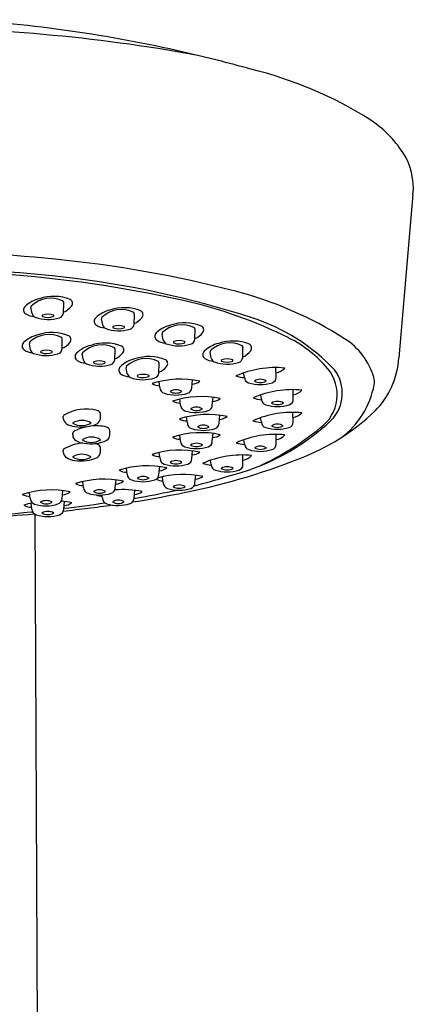
# Model space of a CAD drawing. Extents: x 665.3 to 684.6, y 72.4 to 107.3.
# Drawn here: x 683.1 to 684.6, y 103.5 to 107.3 of the extents above; entities that cross this region are included whole.
import ezdxf

# ---------------------------------------------------------------- set-up
doc = ezdxf.new("R2010")
doc.units = 0
doc.header["$LTSCALE"] = 0.64311
doc.layers.get('0').update_dxf_attribs({"color": 255, "linetype": 'CONTINUOUS'})

msp = doc.modelspace()

# ---------------------------------------------------------------- linework, layer by layer
for p, q in [((684.6019, 106.6311), (684.548, 106.0077)), ((683.1464, 106.1764), (683.1418, 106.1995)), ((683.2666, 106.1793), (683.2677, 106.2168)), ((683.4161, 106.133), (683.4115, 106.1561)), ((683.5363, 106.136), (683.5374, 106.1735)), ((683.7681, 106.0784), (683.7692, 106.1159)), ((683.2607, 106.0414), (683.2618, 106.0789)), ((683.6478, 106.0754), (683.6433, 106.0986)), ((683.1404, 106.0385), (683.1359, 106.0616)), ((683.463, 106.0012), (683.4641, 106.0387)), ((683.9513, 106.0087), (683.9524, 106.0462)), ((683.3428, 105.9982), (683.3382, 106.0213)), ((683.8311, 106.0058), (683.8265, 106.0289)), ((683.5103, 105.9467), (683.5058, 105.9698)), ((683.6306, 105.9496), (683.6317, 105.9871)), ((684.079, 105.9336), (684.0783, 105.9703)), ((683.7566, 105.8935), (683.7595, 105.9232)), ((683.9576, 105.934), (683.9546, 105.95)), ((683.6352, 105.8939), (683.6325, 105.9169)), ((684.1447, 105.8495), (684.1439, 105.8862)), ((683.7137, 105.8276), (683.7109, 105.8506)), ((683.8351, 105.8272), (683.838, 105.8569)), ((684.0233, 105.8499), (684.0202, 105.866)), ((683.2656, 105.7776), (683.2656, 105.7833)), ((683.4073, 105.7776), (683.4073, 105.7961)), ((683.7397, 105.7591), (683.7369, 105.7821)), ((683.8611, 105.7587), (683.864, 105.7884)), ((684.0228, 105.7632), (684.0198, 105.7792)), ((684.1442, 105.7628), (684.1435, 105.7995)), ((683.4434, 105.7138), (683.4434, 105.7323)), ((683.3017, 105.7138), (683.3017, 105.7195)), ((683.7138, 105.6898), (683.711, 105.7128)), ((683.8352, 105.6894), (683.8381, 105.7191)), ((683.9581, 105.6791), (683.9551, 105.6951)), ((684.0795, 105.6787), (684.0787, 105.7154)), ((683.4072, 105.6483), (683.4072, 105.6669)), ((683.2655, 105.6484), (683.2655, 105.6541)), ((683.6353, 105.6236), (683.6326, 105.6466)), ((683.7567, 105.6232), (683.7596, 105.6529)), ((683.9524, 105.6001), (683.9516, 105.6368)), ((683.5098, 105.5634), (683.507, 105.5864)), ((683.6312, 105.563), (683.634, 105.5927)), ((683.831, 105.6005), (683.828, 105.6165)), ((683.6475, 105.5309), (683.6447, 105.5539)), ((683.7688, 105.5305), (683.7717, 105.5602)), ((683.343, 105.5122), (683.3403, 105.5352)), ((683.4644, 105.5118), (683.4673, 105.5415)), ((683.1394, 105.4713), (683.1367, 105.4943)), ((683.2608, 105.4709), (683.2637, 105.5006)), ((683.4149, 105.4727), (683.4135, 105.4843)), ((683.5363, 105.4723), (683.5392, 105.502)), ((683.1458, 105.4302), (683.143, 105.4532)), ((683.2672, 105.4298), (683.2701, 105.4595)), ((683.1564, 105.4112), (683.1659, 103.3836))]:
    msp.add_line(p, q)
for centre, radius, start, end in [((682.5628, 102.1159), 5.1904, 77.0597, 86.7678), ((682.6253, 100.8307), 6.4357, 79.71896, 90.22618), ((682.3866, 101.3493), 5.977, 74.51714, 77.05966), ((683.6156, 105.6049), 1.5485, 57.9747, 76.3057), ((684.1824, 106.5356), 0.4591, 33.8247, 56.3578), ((684.3602, 106.658), 0.2433, 353.6354, 33.1679), ((682.6048, 99.9799), 6.435, 84.38004, 90.04408), ((682.7929, 101.8914), 4.5143, 75.5008, 84.38), ((682.6052, 100.3993), 5.953, 83.6274, 90.05139), ((682.694, 101.5846), 4.7547, 77.4773, 85.9976), ((682.8586, 102.6686), 3.6696, 72.077, 83.6274), ((683.557, 104.8461), 1.4624, 57.5908, 75.5008), ((683.1995, 106.1213), 0.1146, 102.7525, 134.1399), ((683.2173, 106.1268), 0.1081, 63.6371, 133.7729), ((683.229, 106.0741), 0.1683, 67.9303, 109.0055), ((683.2572, 106.2169), 0.0105, 359.3047, 39.8837), ((683.2842, 106.2155), 0.0166, 322.3783, 61.2146), ((683.3454, 104.5174), 1.7504, 63.4632, 77.4773), ((683.1314, 106.1906), 0.0175, 131.9998, 238.8477), ((683.1523, 106.2008), 0.0106, 157.5263, 187.2279), ((683.2393, 106.2501), 0.0733, 291.9746, 322.3783), ((683.4692, 106.078), 0.1146, 102.7525, 134.1399), ((683.487, 106.0835), 0.1081, 63.6371, 133.7729), ((683.4987, 106.0307), 0.1683, 67.9303, 109.0055), ((683.5539, 106.1721), 0.0166, 322.3783, 61.2146), ((683.1571, 106.2284), 0.0632, 236.6569, 266.9548), ((683.1666, 106.1817), 0.021, 194.8548, 245.4334), ((683.2071, 106.299), 0.145, 250.1523, 287.5681), ((683.1874, 106.168), 0.00274, 110.5358, 262.7364), ((683.2074, 106.1147), 0.0597, 70.6178, 110.5358), ((683.2068, 106.2205), 0.0586, 250.3078, 291.8274), ((683.2264, 106.1681), 0.003, 317.1142, 74.0889), ((683.2457, 106.1812), 0.021, 284.2547, 354.8567), ((683.4011, 106.1472), 0.0175, 131.9998, 238.8477), ((683.422, 106.1575), 0.0106, 157.5263, 187.2279), ((683.5269, 106.1736), 0.0105, 359.3047, 39.8837), ((683.509, 106.2068), 0.0733, 291.9746, 322.3783), ((683.7567, 105.4453), 0.7512, 43.2869, 72.077), ((683.4268, 106.185), 0.0632, 236.6569, 266.9548), ((683.4363, 106.1384), 0.021, 194.8548, 245.4334), ((683.4768, 106.2557), 0.145, 250.1523, 287.5681), ((683.4571, 106.1247), 0.00274, 110.5358, 262.7364), ((683.4771, 106.0714), 0.0597, 70.6178, 110.5358), ((683.4765, 106.1771), 0.0586, 250.3078, 291.8274), ((683.4961, 106.1248), 0.003, 317.1142, 74.0889), ((683.5154, 106.1378), 0.021, 284.2547, 354.8567), ((683.701, 106.0204), 0.1146, 102.7525, 134.1399), ((683.7188, 106.0259), 0.1081, 63.6371, 133.7729), ((683.7304, 105.9731), 0.1683, 67.9303, 109.0055), ((683.7587, 106.116), 0.0105, 359.3047, 39.8837), ((683.7857, 106.1146), 0.0166, 322.3783, 61.2146), ((683.1936, 105.9835), 0.1146, 102.7525, 134.1399), ((683.2114, 105.989), 0.1081, 63.6371, 133.7729), ((683.2231, 105.9362), 0.1683, 67.9303, 109.0055), ((683.2513, 106.0791), 0.0105, 359.3047, 39.8837), ((683.2783, 106.0776), 0.0166, 322.3783, 61.2146), ((683.6329, 106.0896), 0.0175, 131.9998, 238.8477), ((683.6585, 106.1274), 0.0632, 236.6569, 266.9548), ((683.6538, 106.0999), 0.0106, 157.5263, 187.2279), ((683.6681, 106.0808), 0.021, 194.8548, 245.4334), ((683.7088, 106.0138), 0.0597, 70.6178, 110.5358), ((683.7472, 106.0802), 0.021, 284.2547, 354.8567), ((683.7408, 106.1492), 0.0733, 291.9746, 322.3783), ((683.9137, 105.9035), 0.1683, 67.9303, 109.0055), ((683.9185, 105.665), 0.4676, 39.975, 63.4632), ((684.1991, 105.8576), 0.2643, 16.7545, 57.5908), ((683.1255, 106.0527), 0.0175, 131.9998, 238.8477), ((683.1511, 106.0905), 0.0632, 236.6569, 266.9548), ((683.1464, 106.0629), 0.0106, 157.5263, 187.2279), ((683.1607, 106.0439), 0.021, 194.8548, 245.4334), ((683.1815, 106.0302), 0.00274, 110.5358, 262.7364), ((683.2015, 105.9768), 0.0597, 70.6178, 110.5358), ((683.2205, 106.0303), 0.003, 317.1142, 74.0889), ((683.2398, 106.0433), 0.021, 284.2547, 354.8567), ((683.2334, 106.1122), 0.0733, 291.9746, 322.3783), ((683.3959, 105.9432), 0.1146, 102.7525, 134.1399), ((683.4137, 105.9487), 0.1081, 63.6371, 133.7729), ((683.4254, 105.8959), 0.1683, 67.9303, 109.0055), ((683.4536, 106.0388), 0.0105, 359.3047, 39.8837), ((683.4806, 106.0373), 0.0166, 322.3783, 61.2146), ((683.7086, 106.1981), 0.145, 250.1523, 287.5681), ((683.6889, 106.0671), 0.00274, 110.5358, 262.7364), ((683.7083, 106.1195), 0.0586, 250.3078, 291.8274), ((683.7278, 106.0672), 0.003, 317.1142, 74.0889), ((683.8161, 106.02), 0.0175, 131.9998, 238.8477), ((683.8842, 105.9508), 0.1146, 102.7525, 134.1399), ((683.837, 106.0302), 0.0106, 157.5263, 187.2279), ((683.902, 105.9563), 0.1081, 63.6371, 133.7729), ((683.942, 106.0464), 0.0105, 359.3047, 39.8837), ((683.924, 106.0795), 0.0733, 291.9746, 322.3783), ((683.9689, 106.0449), 0.0166, 322.3783, 61.2146), ((683.2012, 106.1612), 0.145, 250.1523, 287.5681), ((683.2009, 106.0826), 0.0586, 250.3078, 291.8274), ((683.3278, 106.0124), 0.0175, 131.9998, 238.8477), ((683.3534, 106.0502), 0.0632, 236.6569, 266.9548), ((683.3487, 106.0227), 0.0106, 157.5263, 187.2279), ((683.363, 106.0036), 0.021, 194.8548, 245.4334), ((683.4038, 105.9366), 0.0597, 70.6178, 110.5358), ((683.4421, 106.003), 0.021, 284.2547, 354.8567), ((683.4357, 106.072), 0.0733, 291.9746, 322.3783), ((683.5634, 105.8916), 0.1146, 102.7525, 134.1399), ((683.5812, 105.8971), 0.1081, 63.6371, 133.7729), ((683.5929, 105.8444), 0.1683, 67.9303, 109.0055), ((683.6482, 105.9858), 0.0166, 322.3783, 61.2146), ((683.8418, 106.0578), 0.0632, 236.6569, 266.9548), ((683.8513, 106.0112), 0.021, 194.8548, 245.4334), ((683.8721, 105.9975), 0.00274, 110.5358, 262.7364), ((683.8921, 105.9441), 0.0597, 70.6178, 110.5358), ((683.8915, 106.0499), 0.0586, 250.3078, 291.8274), ((683.9111, 105.9976), 0.003, 317.1142, 74.0889), ((683.9304, 106.0106), 0.021, 284.2547, 354.8567), ((684.2317, 106.0276), 0.3169, 315.3337, 356.4075), ((683.4035, 106.1209), 0.145, 250.1523, 287.5681), ((683.3838, 105.9899), 0.00274, 110.5358, 262.7364), ((683.4032, 106.0423), 0.0586, 250.3078, 291.8274), ((683.4228, 105.99), 0.003, 317.1142, 74.0889), ((683.4953, 105.9609), 0.0175, 131.9998, 238.8477), ((683.5163, 105.9711), 0.0106, 157.5263, 187.2279), ((683.6212, 105.9872), 0.0105, 359.3047, 39.8837), ((683.6032, 106.0204), 0.0733, 291.9746, 322.3783), ((683.8918, 106.1285), 0.145, 250.1523, 287.5681), ((684.0758, 105.5982), 0.3722, 84.407, 113.8459), ((684.0693, 106.0073), 0.0577, 279.3817, 317.8519), ((684.1591, 105.8667), 0.1537, 305.7633, 39.975), ((684.1832, 105.8728), 0.1488, 316.5611, 36.0274), ((683.521, 105.9986), 0.0632, 236.6569, 266.9548), ((683.5306, 105.952), 0.021, 194.8548, 245.4334), ((683.5711, 106.0693), 0.145, 250.1523, 287.5681), ((683.5513, 105.9383), 0.00274, 110.5358, 262.7364), ((683.5713, 105.885), 0.0597, 70.6178, 110.5358), ((683.5707, 105.9908), 0.0586, 250.3078, 291.8274), ((683.5903, 105.9384), 0.003, 317.1142, 74.0889), ((683.7133, 105.5705), 0.3557, 77.9951, 107.7639), ((683.6097, 105.9515), 0.021, 284.2547, 354.8567), ((683.9652, 106.0523), 0.1205, 250.6995, 266.4711), ((683.9803, 105.9342), 0.0227, 180.5588, 253.6563), ((684.0186, 105.8828), 0.0429, 58.1121, 121.8879), ((684.0572, 105.9336), 0.0219, 286.633, 359.951), ((684.3935, 105.9161), 0.0613, 349.2707, 16.7545), ((683.6329, 105.9564), 0.0548, 239.1539, 271.52), ((683.6579, 105.8942), 0.0227, 180.5588, 253.6563), ((683.6962, 105.8427), 0.0429, 58.1121, 121.8879), ((683.7348, 105.8936), 0.0219, 286.633, 359.951), ((683.7526, 105.9652), 0.0582, 275.3193, 306.605), ((684.0183, 106.0558), 0.1501, 252.795, 287.4944), ((684.1414, 105.5141), 0.3722, 84.407, 113.8459), ((684.0186, 105.9589), 0.0457, 240.2389, 299.7611), ((684.1349, 105.9232), 0.0577, 279.3817, 317.8519), ((684.132, 105.9656), 0.3275, 306.8644, 349.2707), ((683.6959, 106.0157), 0.1501, 252.795, 287.4944), ((683.6962, 105.9189), 0.0457, 240.2389, 299.7611), ((683.7918, 105.5042), 0.3557, 77.9951, 107.7639), ((683.831, 105.8989), 0.0582, 275.3193, 306.605), ((684.0308, 105.9682), 0.1205, 250.6995, 266.4711), ((684.046, 105.8501), 0.0227, 180.5588, 253.6563), ((684.1228, 105.8495), 0.0219, 286.633, 359.951), ((683.3536, 105.6414), 0.1708, 76.0577, 119.9782), ((683.7113, 105.89), 0.0548, 239.1539, 271.52), ((683.7364, 105.8278), 0.0227, 180.5588, 253.6563), ((683.7746, 105.7764), 0.0429, 58.1121, 121.8879), ((683.7746, 105.8525), 0.0457, 240.2389, 299.7611), ((683.8132, 105.8272), 0.0219, 286.633, 359.951), ((684.084, 105.9717), 0.1501, 252.795, 287.4944), ((684.0842, 105.7987), 0.0429, 58.1121, 121.8879), ((684.0842, 105.8748), 0.0457, 240.2389, 299.7611), ((683.2752, 105.7827), 0.0097, 136.2899, 176.5305), ((683.2916, 105.7782), 0.0261, 181.298, 237.022), ((683.3916, 105.791), 0.0165, 17.8647, 78.9037), ((683.3814, 105.7781), 0.0259, 304.9307, 358.7726), ((683.8177, 105.4357), 0.3557, 77.9951, 107.7639), ((683.7373, 105.8215), 0.0548, 239.1539, 271.52), ((683.7744, 105.9494), 0.1501, 252.795, 287.4944), ((683.857, 105.8304), 0.0582, 275.3193, 306.605), ((683.6776, 106.4301), 0.9009, 283.6637, 312.9335), ((684.141, 105.4274), 0.3722, 84.407, 113.8459), ((684.1345, 105.8365), 0.0577, 279.3817, 317.8519), ((683.8693, 106.4196), 0.8505, 290.6528, 313.714), ((683.314, 105.8127), 0.0672, 237.022, 265.8926), ((683.3369, 105.7011), 0.0677, 58.4293, 122.0041), ((683.3364, 105.8185), 0.0696, 239.4158, 301.0175), ((683.3897, 105.5776), 0.1708, 102.6667, 119.9782), ((683.3352, 105.8871), 0.1438, 259.6041, 295.1412), ((683.3897, 105.5776), 0.1708, 76.0577, 97.3361), ((683.4277, 105.7272), 0.0165, 17.8647, 78.9037), ((683.7624, 105.7593), 0.0227, 180.5588, 253.6563), ((683.8004, 105.8809), 0.1501, 252.795, 287.4944), ((683.8006, 105.7079), 0.0429, 58.1121, 121.8879), ((683.8006, 105.784), 0.0457, 240.2389, 299.7611), ((683.8392, 105.7587), 0.0219, 286.633, 359.951), ((684.0304, 105.8815), 0.1205, 250.6995, 266.4711), ((683.5658, 106.5684), 1.0722, 294.7114, 309.5748), ((684.0455, 105.7634), 0.0227, 180.5588, 253.6563), ((684.0835, 105.885), 0.1501, 252.795, 287.4944), ((684.0838, 105.712), 0.0429, 58.1121, 121.8879), ((684.0838, 105.7881), 0.0457, 240.2389, 299.7611), ((684.1224, 105.7628), 0.0219, 286.633, 359.951), ((683.3114, 105.7189), 0.0097, 136.2899, 176.5305), ((683.3278, 105.7144), 0.0261, 181.298, 237.022), ((683.373, 105.6373), 0.0677, 58.4293, 122.0041), ((683.3726, 105.7547), 0.0696, 239.4158, 301.0175), ((683.4176, 105.7143), 0.0259, 304.9307, 358.7726), ((683.7918, 105.3664), 0.3557, 77.9951, 107.7639), ((683.7114, 105.7522), 0.0548, 239.1539, 271.52), ((683.8311, 105.7611), 0.0582, 275.3193, 306.605), ((684.0763, 105.3433), 0.3722, 84.407, 113.8459), ((684.0698, 105.7524), 0.0577, 279.3817, 317.8519), ((683.2752, 105.6535), 0.0097, 136.2899, 176.5305), ((683.3535, 105.5122), 0.1708, 94.6024, 119.9782), ((683.3502, 105.7489), 0.0672, 237.022, 265.8926), ((683.3713, 105.8233), 0.1438, 259.6041, 295.1412), ((683.3535, 105.5122), 0.1708, 76.0577, 79.4345), ((683.3915, 105.6618), 0.0165, 17.8647, 78.9037), ((683.7365, 105.69), 0.0227, 180.5588, 253.6563), ((683.7745, 105.8116), 0.1501, 252.795, 287.4944), ((683.7747, 105.6386), 0.0429, 58.1121, 121.8879), ((683.7747, 105.7147), 0.0457, 240.2389, 299.7611), ((683.8133, 105.6894), 0.0219, 286.633, 359.951), ((683.9656, 105.7974), 0.1205, 250.6995, 266.4711), ((683.9808, 105.6793), 0.0227, 180.5588, 253.6563), ((684.0188, 105.8009), 0.1501, 252.795, 287.4944), ((684.0191, 105.6279), 0.0429, 58.1121, 121.8879), ((684.0191, 105.704), 0.0457, 240.2389, 299.7611), ((684.0577, 105.6787), 0.0219, 286.633, 359.951), ((683.2916, 105.649), 0.0261, 181.298, 237.022), ((683.314, 105.6835), 0.0672, 237.022, 265.8926), ((683.3368, 105.5719), 0.0677, 58.4293, 122.0041), ((683.3364, 105.6893), 0.0696, 239.4158, 301.0175), ((683.3351, 105.7579), 0.1438, 259.6041, 295.1412), ((683.3814, 105.6489), 0.0259, 304.9307, 358.7726), ((683.7134, 105.3001), 0.3557, 77.9951, 107.7639), ((683.633, 105.686), 0.0548, 239.1539, 271.52), ((683.658, 105.6238), 0.0227, 180.5588, 253.6563), ((683.2233, 108.017), 2.5734, 280.7841, 291.5681), ((683.7349, 105.6232), 0.0219, 286.633, 359.951), ((683.7527, 105.6949), 0.0582, 275.3193, 306.605), ((683.9492, 105.2647), 0.3722, 84.407, 113.8459), ((683.9427, 105.6738), 0.0577, 279.3817, 317.8519), ((683.5878, 105.24), 0.3557, 77.9951, 107.7639), ((683.6271, 105.6347), 0.0582, 275.3193, 306.605), ((683.696, 105.7454), 0.1501, 252.795, 287.4944), ((683.6963, 105.5724), 0.0429, 58.1121, 121.8879), ((683.6963, 105.6485), 0.0457, 240.2389, 299.7611), ((683.8385, 105.7188), 0.1205, 250.6995, 266.4711), ((683.8537, 105.6007), 0.0227, 180.5588, 253.6563), ((683.892, 105.5493), 0.0429, 58.1121, 121.8879), ((683.892, 105.6254), 0.0457, 240.2389, 299.7611), ((683.9305, 105.6001), 0.0219, 286.633, 359.951), ((683.4211, 105.1888), 0.3557, 77.9951, 107.7639), ((683.5074, 105.6258), 0.0548, 239.1539, 271.52), ((683.5324, 105.5637), 0.0227, 180.5588, 253.6563), ((683.5707, 105.5122), 0.0429, 58.1121, 121.8879), ((683.5707, 105.5884), 0.0457, 240.2389, 299.7611), ((683.6093, 105.5631), 0.0219, 286.633, 359.951), ((683.6451, 105.5933), 0.0548, 243.3664, 271.52), ((683.7255, 105.2074), 0.3557, 77.9951, 106.238), ((683.137, 107.9745), 2.5344, 284.3664, 287.2955), ((683.7648, 105.6022), 0.0582, 275.3193, 306.605), ((683.8917, 105.7223), 0.1501, 252.795, 287.4944), ((683.3407, 105.5747), 0.0548, 239.1539, 271.52), ((683.3657, 105.5125), 0.0227, 180.5588, 253.6563), ((683.4426, 105.5119), 0.0219, 286.633, 359.951), ((683.4604, 105.5835), 0.0582, 275.3193, 306.605), ((683.5704, 105.6852), 0.1501, 252.795, 287.4944), ((683.6701, 105.5311), 0.0227, 180.5588, 253.6563), ((683.7081, 105.6527), 0.1501, 252.795, 287.4944), ((683.7084, 105.4797), 0.0429, 58.1121, 121.8879), ((683.7084, 105.5558), 0.0457, 240.2389, 299.7611), ((683.747, 105.5305), 0.0219, 286.633, 359.951), ((683.2175, 105.1479), 0.3557, 77.9951, 107.7639), ((683.1371, 105.5337), 0.0548, 239.1539, 271.52), ((683.1621, 105.4715), 0.0227, 180.5588, 253.6563), ((683.239, 105.4709), 0.0219, 286.633, 359.951), ((683.2568, 105.5426), 0.0582, 275.3193, 306.605), ((683.4037, 105.634), 0.1501, 252.795, 287.4944), ((683.404, 105.461), 0.0429, 58.1121, 121.8879), ((683.404, 105.5372), 0.0457, 240.2389, 299.7611), ((683.4125, 105.5351), 0.0548, 247.5381, 271.52), ((683.4376, 105.473), 0.0227, 180.5588, 253.6563), ((683.493, 105.1493), 0.3557, 77.9951, 94.8519), ((683.5144, 105.4724), 0.0219, 286.633, 359.951), ((682.8409, 109.7915), 4.3883, 279.0422, 281.3532), ((682.5678, 111.314), 5.9221, 279.41274, 279.67278), ((683.5322, 105.544), 0.0582, 275.3193, 306.605), ((683.137, 107.9745), 2.5344, 279.6728, 282.7884), ((683.2239, 105.1068), 0.3557, 102.4008, 107.7639), ((683.1434, 105.4926), 0.0548, 239.1539, 271.52), ((683.2001, 105.5931), 0.1501, 252.795, 287.4944), ((683.2004, 105.4201), 0.0429, 58.1121, 121.8879), ((683.2004, 105.4962), 0.0457, 240.2389, 299.7611), ((683.2239, 105.1068), 0.3557, 77.9951, 84.4377), ((682.6596, 111.0869), 5.6962, 276.1128, 277.0582), ((682.5678, 111.314), 5.9221, 276.78638, 278.32016), ((683.2631, 105.5015), 0.0582, 275.3193, 306.605), ((682.8409, 109.7915), 4.3883, 276.7863, 278.0242), ((683.4756, 105.5945), 0.1501, 252.795, 287.4944), ((683.4758, 105.4215), 0.0429, 58.1121, 121.8879), ((683.4758, 105.4977), 0.0457, 240.2389, 299.7611), ((682.5678, 111.314), 5.9221, 273.89746, 275.62402), ((682.6596, 111.0869), 5.6962, 273.1701, 274.9883), ((683.1685, 105.4304), 0.0227, 180.5588, 253.6563), ((683.2065, 105.552), 0.1501, 252.795, 287.4944), ((683.2067, 105.379), 0.0429, 58.1121, 121.8879), ((683.2067, 105.4551), 0.0457, 240.2389, 299.7611), ((683.2453, 105.4298), 0.0219, 286.633, 359.951)]:
    msp.add_arc(centre, radius, start, end)

doc.saveas('drawing.dxf')
